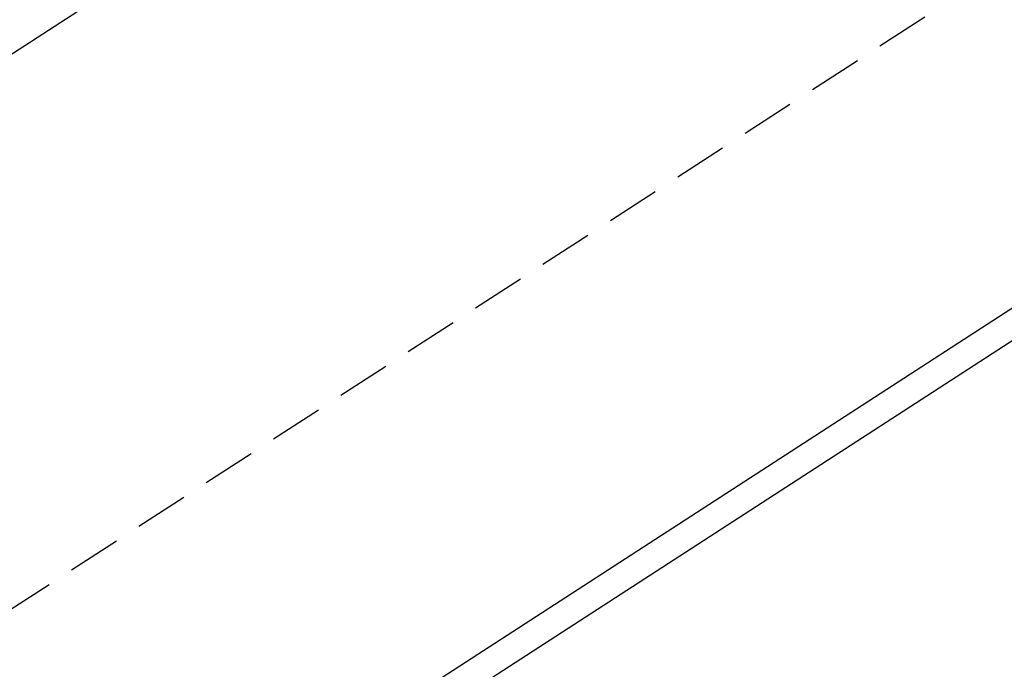
# Model space of a CAD drawing. Units: inches. Extents: x 20 to 777, y 1 to 612.
# Drawn here: x 320 to 546, y 314 to 463 of the extents above; entities that cross this region are included whole.
import ezdxf

# ---------------------------------------------------------------- set-up
doc = ezdxf.new("R2010")
doc.units = ezdxf.units.IN
doc.header["$MEASUREMENT"] = 0
doc.linetypes.add('AI-Linetype-1', pattern=[18.427963, 12.285309, -6.142654])
doc.layers.add('AXON-COPPER', color=7, linetype='Continuous')
doc.layers.add('CDATEXT', color=7, linetype='Continuous')

# ---------------------------------------------------------------- blocks, each defined once
blk = doc.blocks.new('block 326')
at = {"layer": 'AXON-COPPER', "color": 20, "lineweight": 25}
blk.add_lwpolyline([(360.33, 268.03), (741.47, 514.89)], dxfattribs=at)
blk = doc.blocks.new('block 331')
at = {"layer": 'AXON-COPPER', "color": 20, "lineweight": 25}
blk.add_lwpolyline([(390.62, 295.08), (771.76, 541.94)], dxfattribs=at)
blk = doc.blocks.new('block 338')
at = {"layer": 'AXON-COPPER', "color": 20, "lineweight": 25}
blk.add_lwpolyline([(105.69, 317.67), (486.83, 564.53)], dxfattribs=at)
blk = doc.blocks.new('block 339')
at = {"layer": 'AXON-COPPER', "color": 20, "linetype": 'AI-Linetype-1', "lineweight": 25}
blk.add_lwpolyline([(285.07, 306.5), (666.21, 553.36)], dxfattribs=at)
blk = doc.blocks.new('block 373')
at = {"layer": 'CDATEXT', "color": 250, "lineweight": 35}
blk.add_lwpolyline([(377.44, 510.41), (311.87, 498), (279.43, 382.62)], dxfattribs=at)

msp = doc.modelspace()

# ---------------------------------------------------------------- block references
at = {"layer": 'AXON-COPPER'}
for name in ['block 338', 'block 339', 'block 331', 'block 326']:
    msp.add_blockref(name, (0, 0), dxfattribs=at)
at = {"layer": 'CDATEXT'}
msp.add_blockref('block 373', (0, 0), dxfattribs=at)

doc.saveas('drawing.dxf')
